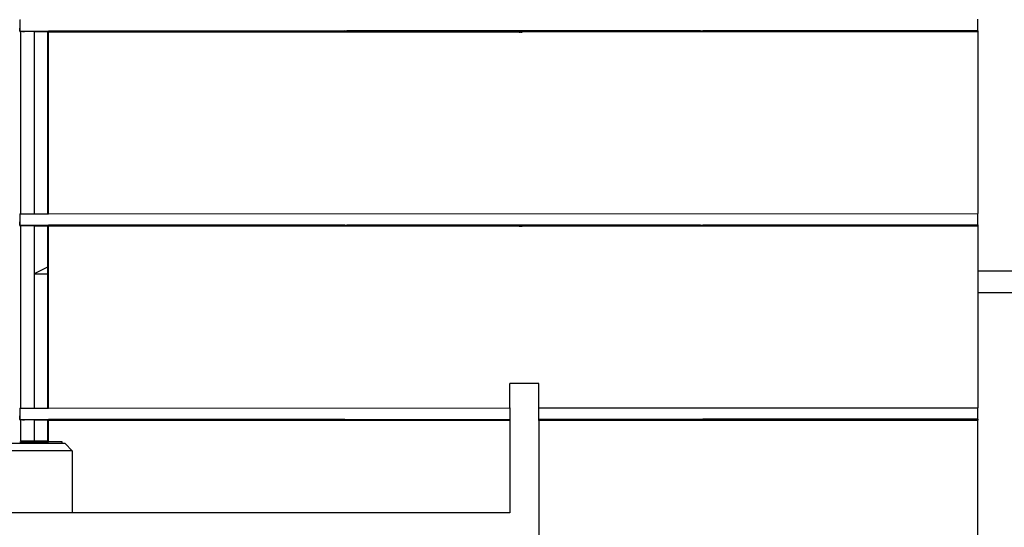
# Model space of a CAD drawing. Units: inches. Extents: x 1809 to 8711, y 2629 to 6583.
# Drawn here: x 7172 to 7442, y 2907 to 3046 of the extents above; entities that cross this region are included whole.
import ezdxf

# ---------------------------------------------------------------- set-up
doc = ezdxf.new("R2010")
doc.units = ezdxf.units.IN
doc.header["$MEASUREMENT"] = 0
doc.layers.add('Edges', color=7, linetype='Continuous')

# ---------------------------------------------------------------- blocks, each defined once
blk = doc.blocks.new('PEB Structure fr')
at = {"layer": 'Edges'}
for p, q in [((-1011.58, 173.44), (-1011.57, 173.44)), ((-1011.57, 173.54), (-1011.33, 173.54)), ((-1011.57, 173.54), (-1011.57, 173.44)), ((-1011.57, 173.44), (-1011.57, 171.26)), ((-749.15, 170.54), (-749.15, 173.66)), ((-1011.57, 171.26), (-1011.58, 170.31)), ((-1011.57, 170.42), (-1011.57, 171.26)), ((-1011.57, 170.42), (-1011.33, 170.42)), ((-1011.57, 170.42), (-1011.57, 170.31)), ((-1011.57, 170.31), (-1011.33, 170.31)), ((-1011.33, 170.42), (-1011.33, 170.31)), ((-1011.33, 170.42), (-1010.82, 170.42)), ((-1011.33, 170.31), (-1011.33, 120.39)), ((-1007.64, 170.31), (-1011.33, 170.31)), ((-1010.82, 170.39), (-1010.82, 170.42)), ((-1010.82, 170.42), (-1010.25, 170.42)), ((-1010.82, 170.39), (-1010.81, 170.39)), ((-1010.82, 170.39), (-1010.81, 170.39)), ((-1010.82, 170.34), (-1010.82, 170.39)), ((-1010.82, 170.34), (-1010.81, 170.34)), ((-1010.82, 170.34), (-1010.81, 170.34)), ((-1010.81, 170.39), (-1010.79, 170.39)), ((-1010.81, 170.39), (-1010.79, 170.39)), ((-1010.81, 170.34), (-1010.79, 170.34)), ((-1010.81, 170.34), (-1010.79, 170.34)), ((-1010.79, 170.39), (-1010.74, 170.39)), ((-1010.79, 170.39), (-1010.74, 170.39)), ((-1010.79, 170.34), (-1010.74, 170.34)), ((-1010.79, 170.34), (-1010.74, 170.34)), ((-1010.74, 170.39), (-1010.68, 170.39)), ((-1010.74, 170.39), (-1010.68, 170.39)), ((-1010.74, 170.34), (-1010.68, 170.34)), ((-1010.74, 170.34), (-1010.68, 170.34)), ((-1010.68, 170.39), (-1010.61, 170.4)), ((-1010.68, 170.39), (-1010.61, 170.39)), ((-1010.68, 170.34), (-1010.61, 170.34)), ((-1010.68, 170.34), (-1010.61, 170.34)), ((-1010.61, 170.4), (-1010.53, 170.4)), ((-1010.61, 170.39), (-1010.53, 170.39)), ((-1010.61, 170.34), (-1010.53, 170.34)), ((-1010.61, 170.34), (-1010.53, 170.34)), ((-1010.53, 170.4), (-1010.46, 170.4)), ((-1010.53, 170.39), (-1010.46, 170.39)), ((-1010.53, 170.34), (-1010.46, 170.34)), ((-1010.53, 170.34), (-1010.46, 170.34)), ((-1010.46, 170.4), (-1010.39, 170.39)), ((-1010.46, 170.39), (-1010.39, 170.39)), ((-1010.46, 170.34), (-1010.39, 170.34)), ((-1010.46, 170.34), (-1010.39, 170.34)), ((-1010.39, 170.39), (-1010.33, 170.39)), ((-1010.39, 170.39), (-1010.33, 170.39)), ((-1010.39, 170.34), (-1010.33, 170.34)), ((-1010.39, 170.34), (-1010.33, 170.34)), ((-1010.33, 170.39), (-1010.28, 170.39)), ((-1010.33, 170.39), (-1010.28, 170.39)), ((-1010.33, 170.34), (-1010.28, 170.34)), ((-1010.33, 170.34), (-1010.28, 170.34)), ((-1010.28, 170.39), (-1010.25, 170.39)), ((-1010.28, 170.39), (-1010.25, 170.39)), ((-1010.28, 170.34), (-1010.25, 170.34)), ((-1010.28, 170.34), (-1010.25, 170.34)), ((-1010.25, 170.42), (-1010.25, 170.39)), ((-1010.25, 170.42), (-1007.64, 170.42)), ((-1010.25, 170.39), (-1010.25, 170.39)), ((-1010.25, 170.39), (-1010.25, 170.39)), ((-1010.25, 170.39), (-1010.25, 170.34)), ((-1010.25, 170.34), (-1010.25, 170.34)), ((-1010.25, 170.34), (-1010.25, 170.34)), ((-1007.64, 170.42), (-1007.64, 170.37)), ((-1007.64, 170.42), (-1006.68, 170.42)), ((-1007.64, 170.36), (-1007.64, 170.31)), ((-1007.64, 170.31), (-1003.95, 170.32)), ((-1007.64, 170.31), (-1007.64, 120.39)), ((-1006.68, 170.39), (-1006.68, 170.42)), ((-1006.68, 170.42), (-1006.1, 170.42)), ((-1006.68, 170.39), (-1006.67, 170.39)), ((-1006.68, 170.39), (-1006.67, 170.39)), ((-1006.68, 170.37), (-1006.68, 170.39)), ((-1006.68, 170.34), (-1006.68, 170.35)), ((-1006.68, 170.34), (-1006.67, 170.34)), ((-1006.68, 170.34), (-1006.67, 170.34)), ((-1006.67, 170.39), (-1006.64, 170.4)), ((-1006.67, 170.39), (-1006.64, 170.39)), ((-1006.67, 170.34), (-1006.64, 170.34)), ((-1006.67, 170.34), (-1006.64, 170.34)), ((-1006.64, 170.4), (-1006.6, 170.4)), ((-1006.64, 170.39), (-1006.6, 170.39)), ((-1006.64, 170.34), (-1006.6, 170.34)), ((-1006.64, 170.34), (-1006.6, 170.34)), ((-1006.6, 170.4), (-1006.54, 170.4)), ((-1006.6, 170.39), (-1006.54, 170.39)), ((-1006.6, 170.34), (-1006.54, 170.34)), ((-1006.6, 170.34), (-1006.54, 170.34)), ((-1006.54, 170.4), (-1006.47, 170.4)), ((-1006.54, 170.39), (-1006.47, 170.39)), ((-1006.54, 170.34), (-1006.47, 170.34)), ((-1006.54, 170.34), (-1006.47, 170.34)), ((-1006.47, 170.4), (-1006.39, 170.4)), ((-1006.47, 170.39), (-1006.39, 170.39)), ((-1006.47, 170.34), (-1006.39, 170.34)), ((-1006.47, 170.34), (-1006.39, 170.34)), ((-1006.39, 170.4), (-1006.32, 170.4)), ((-1006.39, 170.39), (-1006.32, 170.39)), ((-1006.39, 170.34), (-1006.32, 170.34)), ((-1006.39, 170.34), (-1006.32, 170.34)), ((-1006.32, 170.4), (-1006.25, 170.4)), ((-1006.32, 170.39), (-1006.25, 170.39)), ((-1006.32, 170.34), (-1006.25, 170.34)), ((-1006.32, 170.34), (-1006.25, 170.34)), ((-1006.25, 170.4), (-1006.19, 170.4)), ((-1006.25, 170.39), (-1006.19, 170.39)), ((-1006.25, 170.34), (-1006.19, 170.34)), ((-1006.25, 170.34), (-1006.19, 170.34)), ((-1006.19, 170.4), (-1006.14, 170.4)), ((-1006.19, 170.39), (-1006.14, 170.39)), ((-1006.19, 170.34), (-1006.14, 170.34)), ((-1006.19, 170.34), (-1006.14, 170.34)), ((-1006.14, 170.4), (-1006.11, 170.39)), ((-1006.14, 170.39), (-1006.11, 170.39)), ((-1006.14, 170.34), (-1006.11, 170.34)), ((-1006.14, 170.34), (-1006.11, 170.34)), ((-1006.11, 170.39), (-1006.1, 170.39)), ((-1006.11, 170.39), (-1006.1, 170.39)), ((-1006.11, 170.34), (-1006.1, 170.34)), ((-1006.11, 170.34), (-1006.1, 170.34)), ((-1006.1, 170.42), (-1006.1, 170.39)), ((-1006.1, 170.42), (-1003.95, 170.42)), ((-1006.1, 170.39), (-1006.1, 170.37)), ((-1006.1, 170.34), (-1006.1, 170.34)), ((-1003.95, 170.42), (-1003.95, 170.37)), ((-1003.95, 170.42), (-1003.7, 170.42)), ((-1003.95, 170.35), (-1003.95, 170.34)), ((-1003.95, 170.34), (-1003.95, 170.32)), ((-1003.95, 170.32), (-1003.95, 120.4)), ((-1003.95, 170.32), (-1003.7, 170.32)), ((-922.54, 170.46), (-1003.7, 170.42)), ((-749.15, 170.43), (-1003.7, 170.32)), ((-1003.7, 170.37), (-1003.7, 170.42)), ((-1003.7, 170.34), (-1003.7, 170.35)), ((-1003.7, 170.32), (-1003.7, 170.34)), ((-1003.7, 170.22), (-1003.7, 170.32)), ((-1003.7, 170.22), (-874.76, 170.26)), ((-1003.7, 170.11), (-1003.7, 170.22)), ((-749.15, 170.2), (-1003.7, 170.11)), ((-1003.7, 120.4), (-1003.7, 170.11)), ((-922.54, 170.43), (-922.54, 170.46)), ((-922.54, 170.46), (-921.96, 170.46)), ((-922.54, 170.43), (-922.53, 170.43)), ((-922.54, 170.43), (-922.53, 170.43)), ((-922.54, 170.38), (-922.54, 170.43)), ((-922.54, 170.38), (-922.53, 170.38)), ((-922.54, 170.38), (-922.53, 170.38)), ((-922.53, 170.43), (-922.5, 170.43)), ((-922.53, 170.43), (-922.5, 170.43)), ((-922.53, 170.38), (-922.5, 170.38)), ((-922.53, 170.38), (-922.5, 170.38)), ((-922.5, 170.43), (-922.45, 170.44)), ((-922.5, 170.43), (-922.45, 170.43)), ((-922.5, 170.38), (-922.45, 170.38)), ((-922.5, 170.38), (-922.45, 170.38)), ((-922.45, 170.44), (-922.39, 170.44)), ((-922.45, 170.43), (-922.39, 170.43)), ((-922.45, 170.38), (-922.39, 170.38)), ((-922.45, 170.38), (-922.39, 170.38)), ((-922.39, 170.44), (-922.32, 170.44)), ((-922.39, 170.43), (-922.33, 170.43)), ((-922.39, 170.38), (-922.33, 170.38)), ((-922.39, 170.38), (-922.32, 170.38)), ((-922.33, 170.43), (-922.32, 170.43)), ((-922.33, 170.38), (-922.32, 170.38)), ((-922.32, 170.44), (-922.25, 170.44)), ((-922.32, 170.43), (-922.25, 170.43)), ((-922.32, 170.38), (-922.25, 170.38)), ((-922.32, 170.38), (-922.25, 170.38)), ((-922.25, 170.44), (-922.17, 170.44)), ((-922.24, 170.43), (-922.25, 170.43)), ((-922.25, 170.38), (-922.17, 170.38)), ((-922.24, 170.38), (-922.25, 170.38)), ((-922.24, 170.43), (-922.17, 170.43)), ((-922.24, 170.38), (-922.17, 170.38)), ((-922.17, 170.44), (-922.1, 170.44)), ((-922.17, 170.43), (-922.17, 170.43)), ((-922.17, 170.43), (-922.1, 170.43)), ((-922.17, 170.38), (-922.1, 170.38)), ((-922.17, 170.38), (-922.17, 170.38)), ((-922.17, 170.38), (-922.1, 170.38)), ((-922.1, 170.44), (-922.04, 170.44)), ((-922.1, 170.43), (-922.04, 170.43)), ((-922.1, 170.38), (-922.04, 170.38)), ((-922.1, 170.38), (-922.04, 170.38)), ((-922.04, 170.44), (-922, 170.43)), ((-922.04, 170.43), (-922, 170.43)), ((-922.04, 170.38), (-922, 170.38)), ((-922.04, 170.38), (-922, 170.38)), ((-922, 170.43), (-921.97, 170.43)), ((-922, 170.43), (-921.97, 170.43)), ((-922, 170.38), (-921.97, 170.38)), ((-922, 170.38), (-921.97, 170.38)), ((-921.97, 170.43), (-921.96, 170.43)), ((-921.97, 170.43), (-921.96, 170.43)), ((-921.97, 170.38), (-921.96, 170.38)), ((-921.97, 170.38), (-921.96, 170.38)), ((-825.06, 170.5), (-921.96, 170.46)), ((-921.96, 170.46), (-921.96, 170.43)), ((-921.96, 170.43), (-921.96, 170.38)), ((-874.76, 170.24), (-874.76, 170.26)), ((-874.76, 170.26), (-873.97, 170.26)), ((-874.76, 170.24), (-874.75, 170.24)), ((-874.76, 170.24), (-874.75, 170.23)), ((-874.76, 170.18), (-874.76, 170.24)), ((-874.76, 170.18), (-874.75, 170.18)), ((-874.76, 170.18), (-874.75, 170.18)), ((-874.75, 170.24), (-874.71, 170.24)), ((-874.75, 170.23), (-874.71, 170.23)), ((-874.75, 170.18), (-874.71, 170.18)), ((-874.75, 170.18), (-874.71, 170.18)), ((-874.71, 170.24), (-874.64, 170.24)), ((-874.71, 170.23), (-874.64, 170.23)), ((-874.71, 170.18), (-874.64, 170.19)), ((-874.71, 170.18), (-874.64, 170.18)), ((-874.64, 170.24), (-874.56, 170.24)), ((-874.64, 170.23), (-874.56, 170.23)), ((-874.64, 170.19), (-874.56, 170.19)), ((-874.64, 170.18), (-874.56, 170.18)), ((-874.56, 170.24), (-874.47, 170.24)), ((-874.56, 170.23), (-874.47, 170.23)), ((-874.56, 170.19), (-874.47, 170.19)), ((-874.56, 170.18), (-874.47, 170.18)), ((-874.47, 170.24), (-874.36, 170.24)), ((-874.47, 170.23), (-874.37, 170.23)), ((-874.47, 170.23), (-874.47, 170.23)), ((-874.47, 170.19), (-874.36, 170.19)), ((-874.47, 170.18), (-874.37, 170.18)), ((-874.47, 170.18), (-874.47, 170.18)), ((-874.26, 170.23), (-874.37, 170.23)), ((-874.26, 170.18), (-874.37, 170.18)), ((-874.36, 170.24), (-874.26, 170.24)), ((-874.36, 170.19), (-874.26, 170.19)), ((-874.26, 170.24), (-874.17, 170.24)), ((-874.26, 170.23), (-874.26, 170.23)), ((-874.26, 170.23), (-874.17, 170.23)), ((-874.26, 170.19), (-874.17, 170.19)), ((-874.26, 170.18), (-874.17, 170.18)), ((-874.17, 170.24), (-874.08, 170.24)), ((-874.17, 170.23), (-874.08, 170.23)), ((-874.17, 170.19), (-874.08, 170.19)), ((-874.17, 170.18), (-874.08, 170.18)), ((-874.08, 170.24), (-874.02, 170.24)), ((-874.08, 170.23), (-874.02, 170.23)), ((-874.08, 170.19), (-874.02, 170.19)), ((-874.08, 170.18), (-874.02, 170.18)), ((-874.02, 170.24), (-873.98, 170.24)), ((-874.02, 170.23), (-873.98, 170.23)), ((-874.02, 170.19), (-873.98, 170.18)), ((-874.02, 170.18), (-873.98, 170.18)), ((-873.98, 170.23), (-873.97, 170.24)), ((-873.98, 170.24), (-873.97, 170.24)), ((-873.98, 170.18), (-873.97, 170.18)), ((-873.98, 170.18), (-873.97, 170.18)), ((-749.15, 170.3), (-873.97, 170.26)), ((-873.97, 170.26), (-873.97, 170.24)), ((-873.97, 170.24), (-873.97, 170.18)), ((-825.06, 170.48), (-825.06, 170.5)), ((-825.06, 170.5), (-824.48, 170.5)), ((-825.06, 170.48), (-825.05, 170.48)), ((-825.06, 170.48), (-825.05, 170.48)), ((-825.06, 170.43), (-825.06, 170.48)), ((-825.06, 170.43), (-825.05, 170.43)), ((-825.06, 170.43), (-825.05, 170.42)), ((-825.05, 170.48), (-825.02, 170.48)), ((-825.05, 170.48), (-825.02, 170.48)), ((-825.05, 170.43), (-825.02, 170.43)), ((-825.05, 170.42), (-825.02, 170.42)), ((-825.02, 170.48), (-824.97, 170.48)), ((-825.02, 170.48), (-824.97, 170.48)), ((-825.02, 170.43), (-824.97, 170.43)), ((-825.02, 170.42), (-824.97, 170.42)), ((-824.97, 170.48), (-824.91, 170.48)), ((-824.97, 170.48), (-824.91, 170.48)), ((-824.97, 170.43), (-824.91, 170.43)), ((-824.97, 170.42), (-824.91, 170.42)), ((-824.91, 170.48), (-824.84, 170.48)), ((-824.91, 170.48), (-824.85, 170.47)), ((-824.91, 170.43), (-824.84, 170.43)), ((-824.91, 170.42), (-824.85, 170.42)), ((-824.85, 170.47), (-824.84, 170.47)), ((-824.85, 170.42), (-824.84, 170.42)), ((-824.84, 170.48), (-824.77, 170.48)), ((-824.84, 170.47), (-824.77, 170.47)), ((-824.84, 170.43), (-824.77, 170.43)), ((-824.84, 170.42), (-824.78, 170.42)), ((-824.76, 170.42), (-824.78, 170.42)), ((-824.77, 170.48), (-824.69, 170.48)), ((-824.76, 170.47), (-824.77, 170.47)), ((-824.77, 170.43), (-824.69, 170.43)), ((-824.76, 170.47), (-824.69, 170.47)), ((-824.76, 170.42), (-824.69, 170.42)), ((-824.69, 170.48), (-824.62, 170.48)), ((-824.69, 170.47), (-824.62, 170.48)), ((-824.69, 170.47), (-824.69, 170.47)), ((-824.69, 170.43), (-824.62, 170.43)), ((-824.69, 170.42), (-824.69, 170.42)), ((-824.69, 170.42), (-824.62, 170.42)), ((-824.62, 170.48), (-824.56, 170.48)), ((-824.62, 170.48), (-824.56, 170.48)), ((-824.62, 170.43), (-824.56, 170.43)), ((-824.62, 170.42), (-824.56, 170.42)), ((-824.56, 170.48), (-824.52, 170.48)), ((-824.56, 170.48), (-824.52, 170.48)), ((-824.56, 170.43), (-824.52, 170.43)), ((-824.56, 170.42), (-824.52, 170.42)), ((-824.52, 170.48), (-824.49, 170.48)), ((-824.52, 170.48), (-824.49, 170.48)), ((-824.52, 170.42), (-824.49, 170.43)), ((-824.52, 170.43), (-824.49, 170.43)), ((-824.49, 170.48), (-824.48, 170.48)), ((-824.49, 170.48), (-824.48, 170.48)), ((-824.49, 170.43), (-824.48, 170.43)), ((-824.49, 170.43), (-824.48, 170.43)), ((-749.15, 170.54), (-824.48, 170.5)), ((-824.48, 170.5), (-824.48, 170.48)), ((-824.48, 170.48), (-824.48, 170.43)), ((-749.15, 170.54), (-749.15, 170.43)), ((-749.15, 170.43), (-749.15, 170.3)), ((-749.15, 170.3), (-749.15, 170.2)), ((-749.15, 170.2), (-749.15, 120.51)), ((-1011.58, 120.29), (-1011.57, 120.29)), ((-1011.57, 120.39), (-1011.33, 120.39)), ((-1011.57, 120.39), (-1011.57, 120.29)), ((-1011.57, 120.29), (-1011.57, 118.19)), ((-1011.33, 120.39), (-1007.64, 120.39)), ((-1007.64, 120.39), (-1003.95, 120.4)), ((-1003.95, 120.4), (-1003.7, 120.4)), ((-1003.7, 120.4), (-749.15, 120.51)), ((-749.15, 117.39), (-749.15, 120.51)), ((-1011.57, 118.19), (-1011.58, 117.16)), ((-1011.57, 117.27), (-1011.57, 118.19)), ((-1011.57, 117.27), (-1011.33, 117.27)), ((-1011.57, 117.27), (-1011.57, 117.16)), ((-1011.57, 117.16), (-1011.33, 117.16)), ((-1011.33, 117.27), (-1011.33, 117.16)), ((-1011.33, 117.27), (-1010.82, 117.27)), ((-1011.33, 117.16), (-1011.33, 67.24)), ((-1007.64, 117.16), (-1011.33, 117.16)), ((-1010.82, 117.24), (-1010.82, 117.27)), ((-1010.82, 117.27), (-1010.24, 117.27)), ((-1010.82, 117.24), (-1010.81, 117.24)), ((-1010.82, 117.24), (-1010.81, 117.24)), ((-1010.82, 117.19), (-1010.82, 117.24)), ((-1010.82, 117.19), (-1010.81, 117.19)), ((-1010.82, 117.19), (-1010.81, 117.19)), ((-1010.81, 117.24), (-1010.79, 117.24)), ((-1010.81, 117.24), (-1010.79, 117.24)), ((-1010.81, 117.19), (-1010.79, 117.19)), ((-1010.81, 117.19), (-1010.79, 117.19)), ((-1010.79, 117.24), (-1010.74, 117.24)), ((-1010.79, 117.24), (-1010.74, 117.24)), ((-1010.79, 117.19), (-1010.74, 117.19)), ((-1010.79, 117.19), (-1010.74, 117.19)), ((-1010.74, 117.24), (-1010.68, 117.25)), ((-1010.74, 117.24), (-1010.68, 117.24)), ((-1010.74, 117.19), (-1010.68, 117.19)), ((-1010.74, 117.19), (-1010.68, 117.19)), ((-1010.68, 117.25), (-1010.61, 117.25)), ((-1010.68, 117.24), (-1010.61, 117.24)), ((-1010.68, 117.19), (-1010.61, 117.19)), ((-1010.68, 117.19), (-1010.61, 117.19)), ((-1010.61, 117.25), (-1010.53, 117.25)), ((-1010.61, 117.24), (-1010.53, 117.24)), ((-1010.61, 117.19), (-1010.53, 117.19)), ((-1010.61, 117.19), (-1010.53, 117.19)), ((-1010.53, 117.25), (-1010.46, 117.25)), ((-1010.53, 117.24), (-1010.46, 117.24)), ((-1010.53, 117.19), (-1010.46, 117.19)), ((-1010.53, 117.19), (-1010.46, 117.19)), ((-1010.46, 117.25), (-1010.39, 117.25)), ((-1010.46, 117.24), (-1010.39, 117.24)), ((-1010.46, 117.19), (-1010.39, 117.19)), ((-1010.46, 117.19), (-1010.39, 117.19)), ((-1010.39, 117.25), (-1010.33, 117.24)), ((-1010.39, 117.24), (-1010.33, 117.24)), ((-1010.39, 117.19), (-1010.33, 117.19)), ((-1010.39, 117.19), (-1010.33, 117.19)), ((-1010.33, 117.24), (-1010.28, 117.24)), ((-1010.33, 117.24), (-1010.28, 117.24)), ((-1010.33, 117.19), (-1010.28, 117.19)), ((-1010.33, 117.19), (-1010.28, 117.19)), ((-1010.28, 117.24), (-1010.25, 117.24)), ((-1010.28, 117.24), (-1010.25, 117.24)), ((-1010.28, 117.19), (-1010.25, 117.19)), ((-1010.28, 117.19), (-1010.25, 117.19)), ((-1010.25, 117.24), (-1010.24, 117.24)), ((-1010.25, 117.24), (-1010.24, 117.24)), ((-1010.25, 117.19), (-1010.24, 117.19)), ((-1010.25, 117.19), (-1010.24, 117.19)), ((-1010.24, 117.27), (-1010.24, 117.24)), ((-1010.24, 117.27), (-1007.64, 117.27)), ((-1010.24, 117.24), (-1010.24, 117.19)), ((-1007.64, 117.27), (-1007.64, 117.16)), ((-1007.64, 117.27), (-1006.68, 117.27)), ((-1007.64, 117.16), (-1003.95, 117.17)), ((-1007.64, 117.16), (-1007.64, 67.24)), ((-1006.68, 117.24), (-1006.68, 117.27)), ((-1006.68, 117.27), (-1006.1, 117.27)), ((-1006.68, 117.24), (-1006.67, 117.24)), ((-1006.68, 117.24), (-1006.67, 117.24)), ((-1006.68, 117.19), (-1006.68, 117.24)), ((-1006.68, 117.19), (-1006.67, 117.19)), ((-1006.68, 117.19), (-1006.67, 117.19)), ((-1006.67, 117.24), (-1006.64, 117.25)), ((-1006.67, 117.24), (-1006.64, 117.24)), ((-1006.67, 117.19), (-1006.64, 117.19)), ((-1006.67, 117.19), (-1006.64, 117.19)), ((-1006.64, 117.25), (-1006.6, 117.25)), ((-1006.64, 117.24), (-1006.6, 117.24)), ((-1006.64, 117.19), (-1006.6, 117.19)), ((-1006.64, 117.19), (-1006.6, 117.19)), ((-1006.6, 117.25), (-1006.54, 117.25)), ((-1006.6, 117.24), (-1006.54, 117.24)), ((-1006.6, 117.19), (-1006.54, 117.19)), ((-1006.6, 117.19), (-1006.54, 117.19)), ((-1006.54, 117.25), (-1006.47, 117.25)), ((-1006.54, 117.24), (-1006.47, 117.24)), ((-1006.54, 117.19), (-1006.47, 117.19)), ((-1006.54, 117.19), (-1006.47, 117.19)), ((-1006.47, 117.25), (-1006.39, 117.25)), ((-1006.47, 117.24), (-1006.39, 117.24)), ((-1006.47, 117.19), (-1006.39, 117.19)), ((-1006.47, 117.19), (-1006.39, 117.19)), ((-1006.39, 117.25), (-1006.32, 117.25)), ((-1006.39, 117.24), (-1006.32, 117.24)), ((-1006.39, 117.19), (-1006.32, 117.19)), ((-1006.39, 117.19), (-1006.32, 117.19)), ((-1006.32, 117.25), (-1006.25, 117.25)), ((-1006.32, 117.24), (-1006.25, 117.24)), ((-1006.32, 117.19), (-1006.25, 117.19)), ((-1006.32, 117.19), (-1006.25, 117.19)), ((-1006.25, 117.25), (-1006.19, 117.25)), ((-1006.25, 117.24), (-1006.19, 117.24)), ((-1006.25, 117.19), (-1006.19, 117.19)), ((-1006.25, 117.19), (-1006.19, 117.19)), ((-1006.19, 117.25), (-1006.14, 117.25)), ((-1006.19, 117.24), (-1006.14, 117.24)), ((-1006.19, 117.19), (-1006.14, 117.19)), ((-1006.19, 117.19), (-1006.14, 117.19)), ((-1006.14, 117.25), (-1006.11, 117.25)), ((-1006.14, 117.24), (-1006.11, 117.24)), ((-1006.14, 117.19), (-1006.11, 117.19)), ((-1006.14, 117.19), (-1006.11, 117.19)), ((-1006.11, 117.25), (-1006.1, 117.24)), ((-1006.11, 117.24), (-1006.1, 117.24)), ((-1006.11, 117.19), (-1006.1, 117.19)), ((-1006.11, 117.19), (-1006.1, 117.19)), ((-1006.1, 117.27), (-1006.1, 117.24)), ((-1006.1, 117.27), (-1003.95, 117.27)), ((-1006.1, 117.24), (-1006.1, 117.19)), ((-1003.95, 117.27), (-1003.95, 117.17)), ((-1003.95, 117.27), (-1003.7, 117.27)), ((-1003.95, 117.17), (-1003.95, 105.83)), ((-1003.95, 117.17), (-1003.7, 117.17)), ((-922.54, 117.31), (-1003.7, 117.27)), ((-749.15, 117.29), (-1003.7, 117.17)), ((-1003.7, 117.17), (-1003.7, 117.27)), ((-1003.7, 117.07), (-1003.7, 117.17)), ((-1003.7, 117.07), (-874.76, 117.11)), ((-1003.7, 116.96), (-1003.7, 117.07)), ((-749.15, 117.05), (-1003.7, 116.96)), ((-1003.7, 67.25), (-1003.7, 116.96)), ((-922.54, 117.28), (-922.54, 117.31)), ((-922.54, 117.31), (-921.96, 117.31)), ((-922.54, 117.28), (-922.53, 117.28)), ((-922.54, 117.28), (-922.53, 117.28)), ((-922.54, 117.23), (-922.54, 117.28)), ((-922.54, 117.23), (-922.53, 117.23)), ((-922.54, 117.23), (-922.53, 117.23)), ((-922.53, 117.28), (-922.5, 117.29)), ((-922.53, 117.28), (-922.5, 117.28)), ((-922.53, 117.23), (-922.5, 117.23)), ((-922.53, 117.23), (-922.5, 117.23)), ((-922.5, 117.29), (-922.45, 117.29)), ((-922.5, 117.28), (-922.45, 117.28)), ((-922.5, 117.23), (-922.45, 117.23)), ((-922.5, 117.23), (-922.45, 117.23)), ((-922.45, 117.29), (-922.39, 117.29)), ((-922.45, 117.28), (-922.39, 117.28)), ((-922.45, 117.23), (-922.39, 117.23)), ((-922.45, 117.23), (-922.39, 117.23)), ((-922.39, 117.29), (-922.32, 117.29)), ((-922.39, 117.28), (-922.33, 117.28)), ((-922.39, 117.23), (-922.33, 117.23)), ((-922.39, 117.23), (-922.32, 117.23)), ((-922.33, 117.23), (-922.32, 117.23)), ((-922.32, 117.29), (-922.25, 117.29)), ((-922.32, 117.28), (-922.25, 117.28)), ((-922.33, 117.28), (-922.32, 117.28)), ((-922.32, 117.23), (-922.25, 117.23)), ((-922.32, 117.23), (-922.25, 117.23)), ((-922.25, 117.29), (-922.17, 117.29)), ((-922.24, 117.28), (-922.25, 117.28)), ((-922.25, 117.23), (-922.17, 117.23)), ((-922.24, 117.23), (-922.25, 117.23)), ((-922.24, 117.28), (-922.17, 117.28)), ((-922.24, 117.23), (-922.17, 117.23)), ((-922.17, 117.29), (-922.1, 117.29)), ((-922.17, 117.28), (-922.17, 117.28)), ((-922.17, 117.28), (-922.1, 117.28)), ((-922.17, 117.23), (-922.1, 117.23)), ((-922.17, 117.23), (-922.17, 117.23)), ((-922.17, 117.23), (-922.1, 117.23)), ((-922.1, 117.29), (-922.04, 117.29)), ((-922.1, 117.28), (-922.04, 117.28)), ((-922.1, 117.23), (-922.04, 117.23)), ((-922.1, 117.23), (-922.04, 117.23)), ((-922.04, 117.29), (-922, 117.29)), ((-922.04, 117.28), (-922, 117.28)), ((-922.04, 117.23), (-922, 117.23)), ((-922.04, 117.23), (-922, 117.23)), ((-922, 117.29), (-921.97, 117.28)), ((-922, 117.28), (-921.97, 117.28)), ((-922, 117.23), (-921.97, 117.23)), ((-922, 117.23), (-921.97, 117.23)), ((-921.97, 117.28), (-921.96, 117.28)), ((-921.97, 117.28), (-921.96, 117.28)), ((-921.97, 117.23), (-921.96, 117.23)), ((-921.97, 117.23), (-921.96, 117.23)), ((-825.06, 117.36), (-921.96, 117.31)), ((-921.96, 117.31), (-921.96, 117.28)), ((-921.96, 117.28), (-921.96, 117.23)), ((-874.76, 117.09), (-874.76, 117.11)), ((-874.76, 117.11), (-873.97, 117.11)), ((-874.76, 117.09), (-874.75, 117.09)), ((-874.76, 117.09), (-874.75, 117.08)), ((-874.76, 117.03), (-874.76, 117.09)), ((-874.76, 117.03), (-874.75, 117.03)), ((-874.76, 117.03), (-874.75, 117.03)), ((-874.75, 117.09), (-874.71, 117.09)), ((-874.75, 117.08), (-874.71, 117.08)), ((-874.75, 117.03), (-874.71, 117.04)), ((-874.75, 117.03), (-874.71, 117.03)), ((-874.71, 117.09), (-874.64, 117.09)), ((-874.71, 117.08), (-874.64, 117.08)), ((-874.71, 117.04), (-874.64, 117.04)), ((-874.71, 117.03), (-874.64, 117.03)), ((-874.64, 117.09), (-874.56, 117.09)), ((-874.64, 117.08), (-874.56, 117.08)), ((-874.64, 117.04), (-874.56, 117.04)), ((-874.64, 117.03), (-874.56, 117.03)), ((-874.56, 117.09), (-874.47, 117.09)), ((-874.56, 117.08), (-874.47, 117.08)), ((-874.56, 117.04), (-874.47, 117.04)), ((-874.56, 117.03), (-874.47, 117.03)), ((-874.47, 117.09), (-874.36, 117.09)), ((-874.47, 117.08), (-874.37, 117.08)), ((-874.47, 117.08), (-874.47, 117.08)), ((-874.47, 117.04), (-874.36, 117.04)), ((-874.47, 117.03), (-874.37, 117.03)), ((-874.47, 117.03), (-874.47, 117.03)), ((-874.26, 117.08), (-874.37, 117.08)), ((-874.26, 117.03), (-874.37, 117.03)), ((-874.36, 117.09), (-874.26, 117.09)), ((-874.36, 117.04), (-874.26, 117.04)), ((-874.26, 117.09), (-874.17, 117.09)), ((-874.26, 117.08), (-874.26, 117.08)), ((-874.26, 117.08), (-874.17, 117.08)), ((-874.26, 117.04), (-874.17, 117.04)), ((-874.26, 117.03), (-874.17, 117.03)), ((-874.17, 117.09), (-874.08, 117.09)), ((-874.17, 117.08), (-874.08, 117.08)), ((-874.17, 117.04), (-874.08, 117.04)), ((-874.17, 117.03), (-874.08, 117.03)), ((-874.08, 117.09), (-874.02, 117.09)), ((-874.08, 117.08), (-874.02, 117.08)), ((-874.08, 117.04), (-874.02, 117.04)), ((-874.08, 117.03), (-874.02, 117.03)), ((-874.02, 117.09), (-873.98, 117.09)), ((-874.02, 117.08), (-873.98, 117.09)), ((-874.02, 117.04), (-873.98, 117.03)), ((-874.02, 117.03), (-873.98, 117.03)), ((-873.98, 117.09), (-873.97, 117.09)), ((-873.98, 117.09), (-873.97, 117.09)), ((-873.98, 117.03), (-873.97, 117.03)), ((-873.98, 117.03), (-873.97, 117.03)), ((-749.15, 117.16), (-873.97, 117.11)), ((-873.97, 117.11), (-873.97, 117.09)), ((-873.97, 117.09), (-873.97, 117.03)), ((-825.06, 117.33), (-825.06, 117.36)), ((-825.06, 117.36), (-824.48, 117.36)), ((-825.06, 117.33), (-825.05, 117.33)), ((-825.06, 117.33), (-825.05, 117.33)), ((-825.06, 117.28), (-825.06, 117.33)), ((-825.06, 117.28), (-825.05, 117.28)), ((-825.06, 117.28), (-825.05, 117.28)), ((-825.05, 117.33), (-825.02, 117.33)), ((-825.05, 117.33), (-825.02, 117.33)), ((-825.05, 117.28), (-825.02, 117.28)), ((-825.05, 117.28), (-825.02, 117.27)), ((-825.02, 117.33), (-824.97, 117.33)), ((-825.02, 117.33), (-824.97, 117.33)), ((-825.02, 117.28), (-824.97, 117.28)), ((-825.02, 117.27), (-824.97, 117.27)), ((-824.97, 117.33), (-824.91, 117.33)), ((-824.97, 117.33), (-824.91, 117.33)), ((-824.97, 117.28), (-824.91, 117.28)), ((-824.97, 117.27), (-824.91, 117.27)), ((-824.91, 117.33), (-824.84, 117.33)), ((-824.91, 117.33), (-824.85, 117.33)), ((-824.91, 117.28), (-824.84, 117.28)), ((-824.91, 117.27), (-824.85, 117.27)), ((-824.85, 117.33), (-824.84, 117.33)), ((-824.85, 117.27), (-824.84, 117.27)), ((-824.84, 117.33), (-824.77, 117.33)), ((-824.84, 117.33), (-824.77, 117.33)), ((-824.84, 117.28), (-824.77, 117.28)), ((-824.84, 117.27), (-824.77, 117.27)), ((-824.77, 117.33), (-824.69, 117.33)), ((-824.76, 117.33), (-824.77, 117.33)), ((-824.77, 117.28), (-824.69, 117.28)), ((-824.76, 117.27), (-824.77, 117.27)), ((-824.76, 117.33), (-824.69, 117.33)), ((-824.76, 117.27), (-824.69, 117.27)), ((-824.69, 117.33), (-824.69, 117.33)), ((-824.69, 117.33), (-824.62, 117.33)), ((-824.69, 117.33), (-824.62, 117.33)), ((-824.69, 117.28), (-824.62, 117.28)), ((-824.69, 117.27), (-824.69, 117.27)), ((-824.69, 117.27), (-824.62, 117.27)), ((-824.62, 117.33), (-824.56, 117.33)), ((-824.62, 117.33), (-824.56, 117.33)), ((-824.62, 117.28), (-824.56, 117.28)), ((-824.62, 117.27), (-824.56, 117.27)), ((-824.56, 117.33), (-824.52, 117.33)), ((-824.56, 117.33), (-824.52, 117.33)), ((-824.56, 117.28), (-824.52, 117.28)), ((-824.56, 117.27), (-824.52, 117.27)), ((-824.52, 117.33), (-824.49, 117.33)), ((-824.52, 117.33), (-824.49, 117.33)), ((-824.52, 117.27), (-824.49, 117.28)), ((-824.52, 117.28), (-824.49, 117.28)), ((-824.49, 117.33), (-824.48, 117.33)), ((-824.49, 117.33), (-824.48, 117.33)), ((-824.49, 117.28), (-824.48, 117.28)), ((-824.49, 117.28), (-824.48, 117.28)), ((-749.15, 117.39), (-824.48, 117.36)), ((-824.48, 117.36), (-824.48, 117.33)), ((-824.48, 117.33), (-824.48, 117.28)), ((-749.15, 117.39), (-749.15, 117.29)), ((-749.15, 117.29), (-749.15, 117.16)), ((-749.15, 117.16), (-749.15, 117.05)), ((-749.15, 117.05), (-749.15, 67.36)), ((-1003.95, 105.83), (-1007.64, 104)), ((-1003.95, 105.83), (-1003.95, 104)), ((-1007.64, 104), (-1003.95, 104)), ((-1003.95, 104), (-1003.95, 67.25)), ((-749.14, 104.69), (-749.15, 98.78)), ((-713.72, 104.69), (-749.14, 104.69)), ((-737.33, 98.78), (-749.15, 98.78)), ((-749.15, 98.78), (-749.15, 98.78)), ((-869.41, 73.98), (-877.29, 73.98)), ((-877.29, 67.3), (-877.29, 73.98)), ((-869.41, 67.31), (-869.41, 73.98)), ((-1011.58, 67.14), (-1011.57, 67.14)), ((-1011.57, 65.13), (-1011.58, 64.01)), ((-1011.57, 67.24), (-1011.33, 67.24)), ((-1011.57, 67.24), (-1011.57, 67.14)), ((-1011.57, 67.14), (-1011.57, 65.13)), ((-1011.57, 64.12), (-1011.57, 65.13)), ((-1011.33, 67.24), (-1007.64, 67.24)), ((-1007.64, 67.24), (-1003.95, 67.25)), ((-1003.95, 67.25), (-1003.7, 67.25)), ((-1003.7, 67.25), (-877.29, 67.3)), ((-877.29, 67.3), (-877.29, 64.18)), ((-869.41, 67.31), (-749.15, 67.36)), ((-869.41, 64.18), (-869.41, 67.31)), ((-749.15, 64.24), (-749.15, 67.36)), ((-1011.57, 64.12), (-1011.33, 64.12)), ((-1011.57, 64.12), (-1011.57, 64.01)), ((-1011.57, 64.01), (-1011.33, 64.01)), ((-1011.33, 64.12), (-1011.33, 64.01)), ((-1011.33, 64.12), (-1010.82, 64.12)), ((-1011.33, 64.01), (-1011.33, 58.26)), ((-1007.64, 64.01), (-1011.33, 64.01)), ((-1010.82, 64.09), (-1010.82, 64.12)), ((-1010.82, 64.12), (-1010.24, 64.12)), ((-1010.82, 64.09), (-1010.81, 64.09)), ((-1010.82, 64.09), (-1010.81, 64.09)), ((-1010.82, 64.04), (-1010.82, 64.09)), ((-1010.82, 64.04), (-1010.81, 64.04)), ((-1010.82, 64.04), (-1010.81, 64.04)), ((-1010.81, 64.09), (-1010.78, 64.09)), ((-1010.81, 64.09), (-1010.78, 64.09)), ((-1010.81, 64.04), (-1010.78, 64.04)), ((-1010.81, 64.04), (-1010.78, 64.04)), ((-1010.78, 64.09), (-1010.74, 64.09)), ((-1010.78, 64.09), (-1010.74, 64.09)), ((-1010.78, 64.04), (-1010.74, 64.04)), ((-1010.78, 64.04), (-1010.74, 64.04)), ((-1010.74, 64.09), (-1010.68, 64.1)), ((-1010.74, 64.09), (-1010.68, 64.09)), ((-1010.74, 64.04), (-1010.68, 64.04)), ((-1010.74, 64.04), (-1010.68, 64.04)), ((-1010.68, 64.1), (-1010.61, 64.1)), ((-1010.68, 64.09), (-1010.61, 64.09)), ((-1010.68, 64.04), (-1010.61, 64.04)), ((-1010.68, 64.04), (-1010.61, 64.04)), ((-1010.61, 64.1), (-1010.53, 64.1)), ((-1010.61, 64.09), (-1010.53, 64.09)), ((-1010.61, 64.04), (-1010.53, 64.04)), ((-1010.61, 64.04), (-1010.53, 64.04)), ((-1010.53, 64.1), (-1010.46, 64.1)), ((-1010.53, 64.09), (-1010.46, 64.09)), ((-1010.53, 64.04), (-1010.46, 64.04)), ((-1010.53, 64.04), (-1010.46, 64.04)), ((-1010.46, 64.1), (-1010.39, 64.1)), ((-1010.46, 64.09), (-1010.39, 64.09)), ((-1010.46, 64.04), (-1010.39, 64.04)), ((-1010.46, 64.04), (-1010.39, 64.04)), ((-1010.39, 64.1), (-1010.33, 64.1)), ((-1010.39, 64.09), (-1010.33, 64.09)), ((-1010.39, 64.04), (-1010.33, 64.04)), ((-1010.39, 64.04), (-1010.33, 64.04)), ((-1010.33, 64.1), (-1010.28, 64.09)), ((-1010.33, 64.09), (-1010.28, 64.09)), ((-1010.33, 64.04), (-1010.28, 64.04)), ((-1010.33, 64.04), (-1010.28, 64.04)), ((-1010.28, 64.09), (-1010.25, 64.09)), ((-1010.28, 64.09), (-1010.25, 64.09)), ((-1010.28, 64.04), (-1010.25, 64.04)), ((-1010.28, 64.04), (-1010.25, 64.04)), ((-1010.25, 64.09), (-1010.24, 64.09)), ((-1010.25, 64.09), (-1010.24, 64.09)), ((-1010.25, 64.04), (-1010.24, 64.04)), ((-1010.25, 64.04), (-1010.24, 64.04)), ((-1010.24, 64.12), (-1010.24, 64.09)), ((-1010.24, 64.12), (-1007.64, 64.12)), ((-1010.24, 64.09), (-1010.24, 64.04)), ((-1007.64, 64.12), (-1007.64, 64.01)), ((-1007.64, 64.12), (-1006.68, 64.12)), ((-1007.64, 64.01), (-1003.95, 64.02)), ((-1007.64, 64.01), (-1007.64, 58.26)), ((-1006.68, 64.09), (-1006.68, 64.12)), ((-1006.68, 64.12), (-1006.1, 64.12)), ((-1006.68, 64.09), (-1006.67, 64.1)), ((-1006.68, 64.09), (-1006.67, 64.09)), ((-1006.68, 64.04), (-1006.68, 64.09)), ((-1006.68, 64.04), (-1006.67, 64.04)), ((-1006.68, 64.04), (-1006.67, 64.04)), ((-1006.67, 64.1), (-1006.64, 64.1)), ((-1006.67, 64.09), (-1006.64, 64.09)), ((-1006.67, 64.04), (-1006.64, 64.04)), ((-1006.67, 64.04), (-1006.64, 64.04)), ((-1006.64, 64.1), (-1006.6, 64.1)), ((-1006.64, 64.09), (-1006.6, 64.09)), ((-1006.64, 64.04), (-1006.6, 64.04)), ((-1006.64, 64.04), (-1006.6, 64.04)), ((-1006.6, 64.1), (-1006.54, 64.1)), ((-1006.6, 64.09), (-1006.54, 64.09)), ((-1006.6, 64.04), (-1006.54, 64.04)), ((-1006.6, 64.04), (-1006.54, 64.04)), ((-1006.54, 64.1), (-1006.47, 64.1)), ((-1006.54, 64.09), (-1006.47, 64.09)), ((-1006.54, 64.04), (-1006.47, 64.05)), ((-1006.54, 64.04), (-1006.47, 64.04)), ((-1006.47, 64.1), (-1006.39, 64.1)), ((-1006.47, 64.09), (-1006.39, 64.09)), ((-1006.47, 64.05), (-1006.39, 64.05)), ((-1006.47, 64.04), (-1006.39, 64.04)), ((-1006.39, 64.1), (-1006.32, 64.1)), ((-1006.39, 64.09), (-1006.32, 64.09)), ((-1006.39, 64.05), (-1006.32, 64.05)), ((-1006.39, 64.04), (-1006.32, 64.04)), ((-1006.32, 64.1), (-1006.25, 64.1)), ((-1006.32, 64.09), (-1006.25, 64.09)), ((-1006.32, 64.05), (-1006.25, 64.04)), ((-1006.32, 64.04), (-1006.25, 64.04)), ((-1006.25, 64.1), (-1006.19, 64.1)), ((-1006.25, 64.09), (-1006.19, 64.09)), ((-1006.25, 64.04), (-1006.19, 64.04)), ((-1006.25, 64.04), (-1006.19, 64.04)), ((-1006.19, 64.1), (-1006.14, 64.1)), ((-1006.19, 64.09), (-1006.14, 64.09)), ((-1006.19, 64.04), (-1006.14, 64.04)), ((-1006.19, 64.04), (-1006.14, 64.04)), ((-1006.14, 64.1), (-1006.11, 64.1)), ((-1006.14, 64.09), (-1006.11, 64.09)), ((-1006.14, 64.04), (-1006.11, 64.04)), ((-1006.14, 64.04), (-1006.11, 64.04)), ((-1006.11, 64.1), (-1006.1, 64.09)), ((-1006.11, 64.09), (-1006.1, 64.09)), ((-1006.11, 64.04), (-1006.1, 64.04)), ((-1006.11, 64.04), (-1006.1, 64.04)), ((-1006.1, 64.12), (-1006.1, 64.09)), ((-1006.1, 64.12), (-1003.95, 64.12)), ((-1006.1, 64.09), (-1006.1, 64.04)), ((-1003.95, 64.12), (-1003.95, 64.02)), ((-1003.95, 64.12), (-1003.7, 64.12)), ((-1003.95, 64.02), (-1003.95, 58.26)), ((-1003.95, 64.02), (-1003.7, 64.02)), ((-922.54, 64.16), (-1003.7, 64.12)), ((-1003.7, 64.02), (-1003.7, 64.12)), ((-877.29, 64.08), (-1003.7, 64.02)), ((-1003.7, 63.92), (-1003.7, 64.02)), ((-877.29, 63.96), (-1003.7, 63.92)), ((-1003.7, 63.81), (-1003.7, 63.92)), ((-877.29, 63.86), (-1003.7, 63.81)), ((-1003.7, 58.01), (-1003.7, 63.81)), ((-922.54, 64.13), (-922.54, 64.16)), ((-922.54, 64.16), (-921.96, 64.16)), ((-922.54, 64.13), (-922.53, 64.13)), ((-922.54, 64.13), (-922.53, 64.13)), ((-922.54, 64.08), (-922.54, 64.13)), ((-922.54, 64.08), (-922.53, 64.08)), ((-922.54, 64.08), (-922.53, 64.08)), ((-922.53, 64.13), (-922.5, 64.14)), ((-922.53, 64.13), (-922.5, 64.13)), ((-922.53, 64.08), (-922.5, 64.08)), ((-922.53, 64.08), (-922.5, 64.08)), ((-922.5, 64.14), (-922.45, 64.14)), ((-922.5, 64.13), (-922.45, 64.13)), ((-922.5, 64.08), (-922.45, 64.08)), ((-922.5, 64.08), (-922.45, 64.08)), ((-922.45, 64.14), (-922.39, 64.14)), ((-922.45, 64.13), (-922.39, 64.13)), ((-922.45, 64.08), (-922.39, 64.08)), ((-922.45, 64.08), (-922.39, 64.08)), ((-922.39, 64.14), (-922.32, 64.14)), ((-922.39, 64.13), (-922.32, 64.13)), ((-922.39, 64.08), (-922.32, 64.08)), ((-922.39, 64.08), (-922.32, 64.08)), ((-922.32, 64.14), (-922.25, 64.14)), ((-922.32, 64.13), (-922.25, 64.13)), ((-922.32, 64.13), (-922.32, 64.13)), ((-922.32, 64.08), (-922.25, 64.08)), ((-922.32, 64.08), (-922.25, 64.08)), ((-922.32, 64.08), (-922.32, 64.08)), ((-922.25, 64.14), (-922.17, 64.14)), ((-922.24, 64.13), (-922.25, 64.13)), ((-922.25, 64.08), (-922.17, 64.08)), ((-922.24, 64.08), (-922.25, 64.08)), ((-922.24, 64.13), (-922.17, 64.13)), ((-922.24, 64.08), (-922.17, 64.08)), ((-922.17, 64.14), (-922.1, 64.14)), ((-922.17, 64.13), (-922.17, 64.13)), ((-922.17, 64.13), (-922.1, 64.13)), ((-922.17, 64.08), (-922.1, 64.08)), ((-922.17, 64.08), (-922.17, 64.08)), ((-922.17, 64.08), (-922.1, 64.08)), ((-922.1, 64.14), (-922.04, 64.14)), ((-922.1, 64.13), (-922.04, 64.13)), ((-922.1, 64.08), (-922.04, 64.08)), ((-922.1, 64.08), (-922.04, 64.08)), ((-922.04, 64.14), (-922, 64.14)), ((-922.04, 64.13), (-922, 64.13)), ((-922.04, 64.08), (-922, 64.08)), ((-922.04, 64.08), (-922, 64.08)), ((-922, 64.14), (-921.97, 64.13)), ((-922, 64.13), (-921.97, 64.13)), ((-922, 64.08), (-921.97, 64.08)), ((-922, 64.08), (-921.97, 64.08)), ((-921.97, 64.13), (-921.96, 64.13)), ((-921.97, 64.13), (-921.96, 64.13)), ((-921.97, 64.08), (-921.96, 64.08)), ((-921.97, 64.08), (-921.96, 64.08)), ((-921.96, 64.16), (-877.29, 64.18)), ((-921.96, 64.16), (-921.96, 64.13)), ((-921.96, 64.13), (-921.96, 64.08)), ((-877.29, 64.18), (-877.29, 64.08)), ((-877.29, 64.08), (-877.29, 63.96)), ((-877.29, 63.96), (-877.29, 63.86)), ((-877.29, 63.86), (-877.29, 38.55)), ((-869.41, 64.18), (-825.06, 64.21)), ((-869.41, 64.08), (-869.41, 64.18)), ((-869.41, 64.08), (-749.15, 64.14)), ((-869.41, 63.96), (-869.41, 64.08)), ((-749.15, 64.01), (-869.41, 63.96)), ((-869.41, 63.86), (-869.41, 63.96)), ((-869.41, 63.86), (-749.15, 63.9)), ((-869.41, 63.86), (-869.41, -40.19)), ((-825.06, 64.18), (-825.06, 64.21)), ((-825.06, 64.21), (-824.48, 64.21)), ((-825.06, 64.18), (-825.05, 64.18)), ((-825.06, 64.18), (-825.05, 64.18)), ((-825.06, 64.13), (-825.06, 64.18)), ((-825.06, 64.13), (-825.05, 64.13)), ((-825.06, 64.13), (-825.05, 64.13)), ((-825.05, 64.18), (-825.02, 64.18)), ((-825.05, 64.18), (-825.02, 64.18)), ((-825.05, 64.13), (-825.02, 64.13)), ((-825.05, 64.13), (-825.02, 64.12)), ((-825.02, 64.18), (-824.97, 64.18)), ((-825.02, 64.18), (-824.97, 64.18)), ((-825.02, 64.13), (-824.97, 64.13)), ((-825.02, 64.12), (-824.97, 64.12)), ((-824.97, 64.18), (-824.91, 64.18)), ((-824.97, 64.18), (-824.91, 64.18)), ((-824.97, 64.13), (-824.91, 64.13)), ((-824.97, 64.12), (-824.91, 64.12)), ((-824.91, 64.18), (-824.84, 64.18)), ((-824.91, 64.18), (-824.85, 64.18)), ((-824.91, 64.13), (-824.84, 64.13)), ((-824.91, 64.12), (-824.85, 64.12)), ((-824.85, 64.18), (-824.84, 64.18)), ((-824.85, 64.12), (-824.84, 64.12)), ((-824.84, 64.18), (-824.77, 64.18)), ((-824.84, 64.18), (-824.77, 64.18)), ((-824.84, 64.13), (-824.77, 64.13)), ((-824.84, 64.12), (-824.77, 64.12)), ((-824.77, 64.18), (-824.69, 64.18)), ((-824.76, 64.18), (-824.77, 64.18)), ((-824.77, 64.13), (-824.69, 64.13)), ((-824.76, 64.12), (-824.77, 64.12)), ((-824.76, 64.18), (-824.69, 64.18)), ((-824.76, 64.12), (-824.69, 64.12)), ((-824.69, 64.18), (-824.69, 64.18)), ((-824.69, 64.18), (-824.62, 64.18)), ((-824.69, 64.18), (-824.62, 64.18)), ((-824.69, 64.13), (-824.62, 64.13)), ((-824.69, 64.12), (-824.69, 64.12)), ((-824.69, 64.12), (-824.62, 64.12)), ((-824.62, 64.18), (-824.56, 64.18)), ((-824.62, 64.18), (-824.56, 64.18)), ((-824.62, 64.13), (-824.56, 64.13)), ((-824.62, 64.12), (-824.56, 64.12)), ((-824.56, 64.18), (-824.52, 64.18)), ((-824.56, 64.18), (-824.52, 64.18)), ((-824.56, 64.13), (-824.52, 64.13)), ((-824.56, 64.12), (-824.52, 64.12)), ((-824.52, 64.18), (-824.49, 64.18)), ((-824.52, 64.18), (-824.49, 64.18)), ((-824.52, 64.12), (-824.49, 64.13)), ((-824.52, 64.13), (-824.49, 64.13)), ((-824.49, 64.18), (-824.48, 64.18)), ((-824.49, 64.18), (-824.48, 64.18)), ((-824.49, 64.13), (-824.48, 64.13)), ((-824.49, 64.13), (-824.48, 64.13)), ((-749.15, 64.24), (-824.48, 64.21)), ((-824.48, 64.21), (-824.48, 64.18)), ((-824.48, 64.18), (-824.48, 64.13)), ((-749.15, 64.24), (-749.15, 64.14)), ((-749.15, 64.01), (-749.15, 64.14)), ((-749.15, 64.01), (-749.15, 63.9)), ((-749.15, -40.19), (-749.15, 63.9)), ((-999.93, 57.54), (-1014.1, 57.54)), ((-1011.58, 58.01), (-1003.7, 58.01)), ((-1011.33, 58.26), (-1007.64, 58.26)), ((-1007.64, 58.26), (-1003.95, 58.26)), ((-999.93, 58.01), (-1003.7, 58.01)), ((-999.93, 57.54), (-999.93, 58.01)), ((-999.14, 57.54), (-999.93, 57.54)), ((-997.17, 55.57), (-999.14, 57.54)), ((-997.17, 55.57), (-1016.86, 55.57)), ((-997.17, 55.57), (-997.17, 38.56)), ((-997.17, 38.56), (-1016.86, 38.56)), ((-877.29, 38.55), (-997.17, 38.56))]:
    blk.add_line(p, q, dxfattribs=at)

msp = doc.modelspace()

# ---------------------------------------------------------------- block references
msp.add_blockref('PEB Structure fr', (8184.07, 2872.15))

doc.saveas('drawing.dxf')
